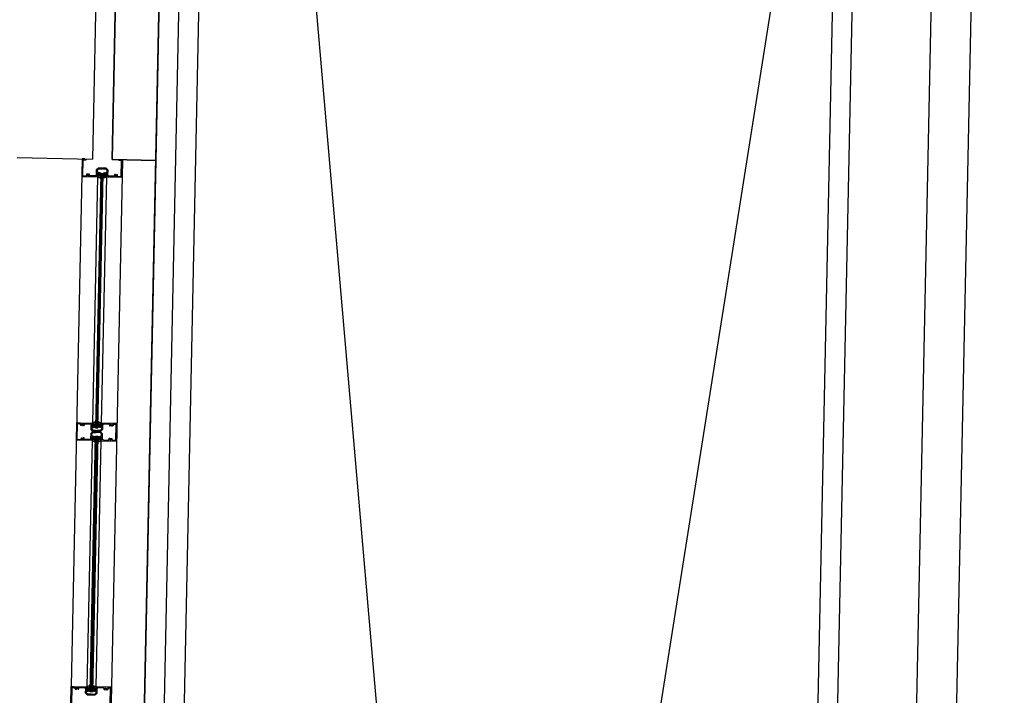
# Model space of a CAD drawing. Extents: x -270306 to 466159, y -177220 to 624260.
# Drawn here: x 31680 to 34167, y 89979 to 91686 of the extents above; entities that cross this region are included whole.
import ezdxf

# ---------------------------------------------------------------- set-up
doc = ezdxf.new("R2010")
doc.units = 0
for name, color, linetype in [('X-3305-S$0$1', 11, 'CONTINUOUS'), ('X-3305-S$0$BUILDING', 8, 'CONTINUOUS'), ('X-3305-S$0$BUILDING internal', 8, 'CONTINUOUS'), ('X-3305-S$0$WINDOW', 11, 'CONTINUOUS'), ('X-XREF', 7, 'CONTINUOUS')]:
    doc.layers.add(name, color=color, linetype=linetype)

# ---------------------------------------------------------------- blocks, each defined once
blk = doc.blocks.new('X-3305-S')
at = {"layer": 'X-3305-S$0$1'}
for p, q in [((81019.9, 52778.7), (81020.9, 52779.9)), ((81019.9, 52778.7), (81020, 52778.3)), ((81020, 52778.3), (81020.2, 52777.9)), ((81020.2, 52777.9), (81020.4, 52777.5)), ((81021.2, 52781.1), (81020.4, 52780.5)), ((81020.9, 52779.9), (81020.4, 52780.3)), ((81020.4, 52777.5), (81020.6, 52777.1)), ((81020.6, 52777.1), (81020.8, 52776.7)), ((81020.8, 52776.7), (81021, 52776.3)), ((81021, 52776.3), (81021.2, 52775.9)), ((81021.9, 52781.7), (81021.2, 52781.1)), ((81021.2, 52775.9), (81021.4, 52775.6)), ((81021.4, 52775.6), (81021.7, 52775.2)), ((81021.7, 52775.2), (81021.9, 52774.8)), ((81022.6, 52782.4), (81021.9, 52781.7)), ((81021.9, 52774.8), (81022.2, 52774.5)), ((81022.2, 52774.5), (81022.4, 52774.1)), ((81022.4, 52774.1), (81022.7, 52773.8)), ((81023.3, 52783.1), (81022.6, 52782.4)), ((81022.7, 52773.8), (81022.9, 52773.4)), ((81022.9, 52773.4), (81023, 52773)), ((81023, 52773), (81023.1, 52772.5)), ((81023.7, 52780.2), (81023.1, 52779.6)), ((81023.1, 52772.5), (81023.2, 52772.1)), ((81023.2, 52772.1), (81023.2, 52771.7)), ((81024, 52783.8), (81023.3, 52783.1)), ((81024.2, 52780.9), (81023.7, 52780.2)), ((81024.7, 52784.4), (81024, 52783.8)), ((81024.8, 52781.5), (81024.2, 52780.9)), ((81024.5, 52772.2), (81024.4, 52771.6)), ((81024.7, 52772.7), (81024.5, 52772.2)), ((81025.4, 52785.1), (81024.7, 52784.4)), ((81024.8, 52773.8), (81024.7, 52773.3)), ((81024.7, 52773.3), (81024.7, 52772.7)), ((81025.3, 52782.1), (81024.8, 52781.5)), ((81025, 52775), (81024.8, 52774.4)), ((81024.8, 52774.4), (81024.8, 52773.8)), ((81025.2, 52779.5), (81024.9, 52778.9)), ((81025.1, 52775.5), (81025, 52775)), ((81025.4, 52776), (81025.1, 52775.5)), ((81025.6, 52780), (81025.2, 52779.5)), ((81025.9, 52782.7), (81025.3, 52782.1)), ((81026.1, 52785.7), (81025.4, 52785.1)), ((81025.7, 52776.5), (81025.4, 52776)), ((81026, 52780.6), (81025.6, 52780)), ((81026, 52777), (81025.7, 52776.5)), ((81026.4, 52783.4), (81025.9, 52782.7)), ((81026.4, 52781.1), (81026, 52780.6)), ((81026.4, 52777.5), (81026, 52777)), ((81026.9, 52781.6), (81026.4, 52781.1)), ((81026.7, 52777.9), (81026.4, 52777.5)), ((81027, 52778.4), (81026.7, 52777.9)), ((81027.3, 52782.2), (81026.9, 52781.6)), ((81027.4, 52778.8), (81027, 52778.4)), ((81027.8, 52782.7), (81027.3, 52782.2)), ((81027.8, 52779.2), (81027.4, 52778.8)), ((81028.2, 52783.2), (81027.8, 52782.7)), ((81028.2, 52779.7), (81027.8, 52779.2)), ((81028.8, 52783.7), (81028.2, 52783.2)), ((81028.5, 52780.1), (81028.2, 52779.7)), ((81028.9, 52780.5), (81028.5, 52780.1)), ((81029.4, 52783.9), (81028.8, 52783.7)), ((81029.3, 52781), (81028.9, 52780.5)), ((81029.7, 52781.4), (81029.3, 52781)), ((81029.8, 52780.4), (81029.7, 52780.2)), ((81029.7, 52780.2), (81029.7, 52780)), ((81029.7, 52780), (81029.7, 52779.8)), ((81029.9, 52781), (81029.8, 52780.8)), ((81029.8, 52780.8), (81029.8, 52780.6)), ((81029.8, 52780.6), (81029.8, 52780.4)), ((81029.9, 52781.3), (81029.9, 52781.1)), ((81029.9, 52781.1), (81029.9, 52781)), ((81030.9, 52779.6), (81030.8, 52779.4)), ((81031.1, 52779.9), (81030.9, 52779.6)), ((81031.2, 52780.2), (81031.1, 52779.9)), ((81031.2, 52783), (81031.3, 52782.7)), ((81031.4, 52780.5), (81031.2, 52780.2)), ((81031.3, 52782.7), (81031.4, 52782.4)), ((81031.4, 52782.4), (81031.5, 52782.1)), ((81031.5, 52780.8), (81031.4, 52780.5)), ((81031.5, 52782.1), (81031.6, 52781.7)), ((81031.6, 52781.4), (81031.5, 52781.1)), ((81031.5, 52781.1), (81031.5, 52780.8)), ((81031.6, 52781.7), (81031.6, 52781.4)), ((81035, 52771.3), (81034.6, 52770.8)), ((81035.3, 52771.7), (81035, 52771.3)), ((81035.7, 52772.1), (81035.3, 52771.7)), ((81035.7, 52775.8), (81035.5, 52775.5)), ((81036, 52776), (81035.7, 52775.8)), ((81036, 52772.6), (81035.7, 52772.1)), ((81036.2, 52776.2), (81036, 52776)), ((81036.4, 52773.1), (81036, 52772.6)), ((81036.5, 52776.4), (81036.2, 52776.2)), ((81036.4, 52774.6), (81036.2, 52774.6)), ((81036.5, 52774.7), (81036.4, 52774.6)), ((81036.7, 52773.5), (81036.4, 52773.1)), ((81036.8, 52776.5), (81036.5, 52776.4)), ((81036.7, 52774.8), (81036.5, 52774.7)), ((81036.9, 52774.9), (81036.7, 52774.8)), ((81037, 52774), (81036.7, 52773.5)), ((81037, 52776.7), (81036.8, 52776.5)), ((81037.1, 52774.9), (81036.9, 52774.9)), ((81037.3, 52776.8), (81037, 52776.7)), ((81037.4, 52774.4), (81037, 52774)), ((81037.3, 52775), (81037.1, 52774.9)), ((81037.7, 52776.8), (81037.3, 52776.8)), ((81037.4, 52775), (81037.3, 52775)), ((81037.6, 52775.1), (81037.4, 52775)), ((81037.7, 52774.9), (81037.4, 52774.4)), ((81038, 52776.8), (81037.7, 52776.8)), ((81038.1, 52771.7), (81037.7, 52771.2)), ((81038.3, 52776.8), (81038, 52776.8)), ((81038.6, 52772.2), (81038.1, 52771.7)), ((81038.6, 52776.8), (81038.3, 52776.8)), ((81038.9, 52776.8), (81038.6, 52776.8)), ((81039, 52772.8), (81038.6, 52772.2)), ((81039.4, 52773.3), (81039, 52772.8)), ((81039.8, 52773.9), (81039.4, 52773.3)), ((81039.9, 52771.5), (81039.4, 52770.8)), ((81040.1, 52774.5), (81039.8, 52773.9)), ((81040.3, 52772.1), (81039.9, 52771.5)), ((81040.3, 52775.2), (81040.1, 52774.5)), ((81042.2, 52771.5), (81041.8, 52770.7)), ((81042.7, 52772.4), (81042.2, 52771.5)), ((81029.8, 52767.9), (81029.3, 52767.7)), ((81030, 52766.6), (81029.6, 52766.5)), ((81030.3, 52768.2), (81029.8, 52767.9)), ((81030.5, 52766.6), (81030, 52766.6)), ((81030.8, 52768.4), (81030.3, 52768.2)), ((81030.9, 52766.6), (81030.5, 52766.6)), ((81031.4, 52768.5), (81030.8, 52768.4)), ((81031.3, 52766.6), (81030.9, 52766.6)), ((81031.8, 52766.4), (81031.3, 52766.6)), ((81031.9, 52768.7), (81031.4, 52768.5)), ((81032.2, 52766.3), (81031.8, 52766.4)), ((81032.5, 52768.9), (81031.9, 52768.7)), ((81032.6, 52766.1), (81032.2, 52766.3)), ((81032.9, 52769.2), (81032.5, 52768.9)), ((81033, 52765.9), (81032.6, 52766.1)), ((81033.4, 52769.6), (81032.9, 52769.2)), ((81033.4, 52765.8), (81033, 52765.9)), ((81033.8, 52770), (81033.4, 52769.6)), ((81033.8, 52765.6), (81033.4, 52765.8)), ((81034.2, 52770.4), (81033.8, 52770)), ((81034.2, 52765.5), (81033.8, 52765.6)), ((81034.6, 52770.8), (81034.2, 52770.4)), ((81034.6, 52765.3), (81034.2, 52765.5)), ((81035, 52765.2), (81034.6, 52765.3)), ((81035.5, 52765.1), (81035, 52765.2)), ((81035.9, 52765), (81035.5, 52765.1)), ((81036.3, 52764.9), (81035.9, 52765)), ((81036.8, 52770.1), (81036.3, 52769.7)), ((81036.7, 52764.8), (81036.3, 52764.9)), ((81037.2, 52764.7), (81036.7, 52764.8)), ((81037.3, 52770.6), (81036.8, 52770.1)), ((81037.2, 52764.7), (81038.2, 52766)), ((81037.7, 52771.2), (81037.3, 52770.6)), ((81037.9, 52768.8), (81037.4, 52768.1)), ((81038.4, 52769.5), (81037.9, 52768.8)), ((81038.2, 52766), (81038.7, 52765.6)), ((81038.9, 52770.1), (81038.4, 52769.5)), ((81039.2, 52766.5), (81038.8, 52765.6)), ((81039.4, 52770.8), (81038.9, 52770.1)), ((81039.7, 52767.4), (81039.2, 52766.5)), ((81040.2, 52768.2), (81039.7, 52767.4)), ((81040.8, 52769), (81040.2, 52768.2)), ((81041.3, 52769.8), (81040.8, 52769)), ((81041.8, 52770.7), (81041.3, 52769.8))]:
    blk.add_line(p, q, dxfattribs=at)
for centre, radius, start, end in [((81020.4, 52780.4), 0.1, 124.381, 231.1355), ((81023.7, 52779.1), 0.729, 138.6139, 231.1345), ((81023.9, 52779.4), 1.13, 231.1347, 328.4897), ((81023.8, 52771.7), 0.621, 183.4021, 348.305), ((81025.1, 52784.5), 1.7, 319.1144, 47.3863), ((81029.7, 52782.4), 1.61, 22.5603, 102.3422), ((81029.8, 52781.3), 0.123, 10.8618, 140.2731), ((81030.3, 52779.7), 0.603, 168.8618, 327.228), ((81035.9, 52775.1), 0.603, 135.043, 293.4092), ((81037.6, 52775), 0.123, 321.9979, 91.4092), ((81038.6, 52775.2), 1.61, 359.9288, 79.7107), ((81041.7, 52771.1), 1.7, 54.8848, 143.1567), ((81029.5, 52767.1), 0.621, 113.966, 278.869), ((81037.1, 52768.9), 1.13, 133.7814, 231.1363), ((81036.8, 52768.5), 0.729, 231.1365, 323.6571), ((81038.7, 52765.7), 0.1, 231.1355, 337.89)]:
    blk.add_arc(centre, radius, start, end, dxfattribs=at)
at = {"layer": 'X-3305-S$0$BUILDING'}
blk.add_line((73280.4, 42942), (84016.6, 56264.4), dxfattribs=at)
at = {"layer": 'X-3305-S$0$BUILDING internal'}
for p, q in [((69311.4, 34909.3), (99452.1, 72310.5)), ((96080.2, 67967), (69326.5, 34768.7)), ((84039.8, 56213.6), (78235.6, 49011.2)), ((84078.7, 56182.2), (78274.5, 48979.8)), ((83734.2, 55914), (79164.1, 48808.8)), ((85324.5, 55178.2), (79520.4, 47975.9)), ((85363.5, 55146.8), (79559.3, 47944.5)), ((79164.1, 48808.8), (85330.4, 54627.7)), ((81407.2, 53281.4), (81036.9, 52822)), ((81446.1, 53250), (81075.9, 52790.6)), ((81075.9, 52790.6), (81446.1, 53250)), ((81531.7, 53181), (81161.5, 52721.6)), ((81531.7, 53181), (81161.5, 52721.6)), ((80889, 52941.2), (81036.9, 52822)), ((81016.9, 52838.2), (79316.4, 50728.1)), ((81096, 52774.5), (79395.5, 50664.4)), ((81030.9, 52779.4), (80628.6, 52280.2)), ((81031.7, 52778.8), (80629.3, 52279.6)), ((81020.1, 52779), (80629.6, 52294.4)), ((81032.4, 52778.2), (80630.1, 52278.9)), ((81033.2, 52777.6), (80630.9, 52278.3)), ((81034, 52776.9), (80631.7, 52277.7)), ((81034.8, 52776.3), (80632.4, 52277.1)), ((80633.2, 52276.4), (81035.6, 52775.7)), ((81035.6, 52775.7), (81030.9, 52779.4)), ((81035.6, 52775.7), (81030.9, 52779.4)), ((81075.9, 52790.6), (81161.5, 52721.6)), ((81161.5, 52721.6), (81075.9, 52790.6)), ((81037.4, 52765.1), (80646.9, 52280.5)), ((81161.5, 52721.6), (79461, 50611.5)), ((80570.8, 52284.7), (80598.7, 52319.3)), ((80574.3, 52285.4), (80598.6, 52315.5)), ((80598.7, 52319.3), (80603.7, 52315.3)), ((80599.7, 52315.6), (80604.3, 52311.9)), ((80602.7, 52314.6), (80603.7, 52315.3)), ((80605, 52312.8), (80602.7, 52314.6)), ((80603.2, 52311.5), (80602.7, 52308.4)), ((80603.7, 52315.3), (80603.3, 52315)), ((80605.7, 52312.3), (80603.4, 52314.3)), ((80603.7, 52315.3), (80629.6, 52294.4)), ((80603.8, 52311.8), (80604.8, 52311.3)), ((80604.1, 52307.8), (80604.7, 52308.5)), ((80604.8, 52311.3), (80605.7, 52312.3)), ((80612.8, 52305), (80623.3, 52296.6)), ((80601.7, 52259.8), (80570.8, 52284.7)), ((80574.4, 52284.8), (80581.9, 52278.7)), ((80581.9, 52278.7), (80584.7, 52282.2)), ((80584.7, 52282.2), (80586.4, 52280.8)), ((80586.4, 52280.8), (80585.8, 52280.1)), ((80587.3, 52274.4), (80590.1, 52277.8)), ((80598.3, 52265.6), (80587.3, 52274.4)), ((80588.4, 52279.2), (80587.8, 52278.5)), ((80590.1, 52277.8), (80588.4, 52279.2)), ((80602.8, 52266), (80610.7, 52275.9)), ((80610.7, 52275.9), (80617.4, 52276.6)), ((80611.9, 52273.7), (80616.7, 52274.2)), ((80616.7, 52274.2), (80622.4, 52269.6)), ((80617, 52283.7), (80623.7, 52292.1)), ((80617.7, 52277), (80617, 52283.7)), ((80617.4, 52276.6), (80632.1, 52264.8)), ((80632.4, 52265.2), (80617.7, 52277)), ((80619.4, 52283), (80621.5, 52285.6)), ((80619.9, 52278.2), (80619.4, 52283)), ((80625.6, 52273.6), (80619.9, 52278.2)), ((80622.6, 52285.8), (80624.9, 52283.9)), ((80623.9, 52288.6), (80627, 52292.4)), ((80624.9, 52283.9), (80626.5, 52284.7)), ((80629.3, 52290.1), (80626.1, 52286.7)), ((80626.5, 52284.7), (80629.9, 52289.6)), ((80627.4, 52294.2), (80626.9, 52293.6)), ((80628.6, 52293.2), (80627.4, 52294.2)), ((80629.6, 52294.4), (80628.6, 52293.2)), ((80628.6, 52280.2), (80633.2, 52276.4)), ((80637.7, 52273.6), (80638.1, 52275.4)), ((80638.1, 52275.4), (80642.1, 52279.8)), ((80645.9, 52274.3), (80639.2, 52265.9)), ((80642.7, 52279.3), (80640.1, 52275.4)), ((80642.5, 52273.7), (80645.5, 52277.5)), ((80646.9, 52280.5), (80645.9, 52279.2)), ((80645.9, 52279.2), (80647.2, 52278.2)), ((80647.2, 52278.2), (80646.7, 52277.6)), ((80672.9, 52259.6), (80646.9, 52280.5)), ((80660.8, 52266.3), (80650.4, 52274.7)), ((80209.7, 51760.4), (80615.4, 52263.9)), ((80616.2, 52263.2), (80210.5, 51759.8)), ((80617, 52262.6), (80211.2, 51759.2)), ((80602, 52260.1), (80211.5, 51775.6)), ((80617.7, 52262), (80212, 51758.5)), ((80618.5, 52261.4), (80212.8, 51757.9)), ((80619.3, 52260.7), (80213.6, 51757.3)), ((80620.1, 52260.1), (80214.4, 51756.7)), ((80602, 52262.7), (80601.5, 52262.1)), ((80601.5, 52262.1), (80602.7, 52261.1)), ((80602.7, 52261.1), (80601.7, 52259.8)), ((80603.1, 52262.8), (80606.1, 52266.6)), ((80608.5, 52264.8), (80605.9, 52261)), ((80606.5, 52260.5), (80610.6, 52264.9)), ((80608.6, 52269.6), (80611.9, 52273.7)), ((80610.9, 52266.7), (80608.7, 52268.5)), ((80610.6, 52264.9), (80610.9, 52266.7)), ((80615.4, 52263.9), (80620.1, 52260.1)), ((80618.7, 52250.7), (80622.1, 52255.6)), ((80622.4, 52253.6), (80619.3, 52250.2)), ((80621.7, 52247.9), (80624.7, 52251.6)), ((80622.1, 52255.6), (80623.8, 52256.3)), ((80623.1, 52269.7), (80622.4, 52269.6)), ((80624.1, 52268.9), (80623.1, 52269.7)), ((80623.8, 52256.3), (80626, 52254.5)), ((80624.2, 52268.2), (80624.1, 52268.9)), ((80629.9, 52263.6), (80624.2, 52268.2)), ((80632.8, 52258.1), (80624.9, 52248.2)), ((80625.7, 52272.9), (80625.6, 52273.6)), ((80626.7, 52272.1), (80625.7, 52272.9)), ((80627.4, 52272.2), (80626.7, 52272.1)), ((80627.1, 52254.7), (80630.5, 52258.8)), ((80633.1, 52267.6), (80627.4, 52272.2)), ((80630.5, 52258.8), (80629.9, 52263.6)), ((80632.1, 52264.8), (80632.8, 52258.1)), ((80639.2, 52265.9), (80632.4, 52265.2)), ((80638, 52268.1), (80633.1, 52267.6)), ((80639.9, 52271.8), (80637.7, 52273.6)), ((80640, 52270.7), (80638, 52268.1)), ((80649.8, 52224.5), (80674.1, 52254.6)), ((80649.9, 52221), (80677.8, 52255.6)), ((80665.4, 52258.4), (80666, 52259.1)), ((80669.2, 52258.3), (80666.3, 52257.2)), ((80668.6, 52259.9), (80669.4, 52260.9)), ((80669.4, 52259), (80668.6, 52259.9)), ((80669.4, 52260.9), (80671.9, 52259.1)), ((80674, 52255.7), (80669.4, 52259.4)), ((80670.1, 52260.3), (80672.4, 52258.5)), ((80672.4, 52258.5), (80672.9, 52259.6)), ((80672.9, 52259.6), (80672.6, 52259.2)), ((80677.8, 52255.6), (80672.9, 52259.6)), ((80619.3, 52246.2), (80228.8, 51761.6)), ((80620, 52247.1), (80619, 52245.9)), ((80619, 52245.9), (80649.9, 52221)), ((80621.3, 52246.1), (80620, 52247.1)), ((80621.8, 52246.7), (80621.3, 52246.1)), ((80625.4, 52243.7), (80636.3, 52234.9)), ((80636.3, 52234.9), (80639.1, 52238.3)), ((80639.1, 52238.3), (80640.8, 52237)), ((80640.8, 52237), (80640.2, 52236.3)), ((80644.5, 52234), (80641.7, 52230.6)), ((80641.7, 52230.6), (80649.3, 52224.5)), ((80642.2, 52234.6), (80642.8, 52235.4)), ((80642.8, 52235.4), (80644.5, 52234)), ((80152.7, 51765.9), (80180.6, 51800.5)), ((80156.2, 51766.5), (80180.4, 51796.6)), ((80180.6, 51800.5), (80185.5, 51796.5)), ((80181.5, 51796.7), (80186.1, 51793)), ((80184.5, 51795.8), (80185.5, 51796.5)), ((80186.8, 51793.9), (80184.5, 51795.8)), ((80185.1, 51792.7), (80184.6, 51789.6)), ((80185.5, 51796.5), (80185.2, 51796.1)), ((80187.5, 51793.4), (80185.3, 51795.4)), ((80185.5, 51796.5), (80211.5, 51775.6)), ((80185.7, 51793), (80186.7, 51792.4)), ((80186, 51788.9), (80186.6, 51789.7)), ((80186.7, 51792.4), (80187.5, 51793.4)), ((80194.7, 51786.1), (80205.1, 51777.7)), ((80198.9, 51764.9), (80205.6, 51773.2)), ((80199.6, 51758.2), (80198.9, 51764.9)), ((80214.3, 51746.3), (80199.6, 51758.2)), ((80201.3, 51764.2), (80203.3, 51766.8)), ((80201.8, 51759.3), (80201.3, 51764.2)), ((80207.5, 51754.7), (80201.8, 51759.3)), ((80204.5, 51766.9), (80206.7, 51765.1)), ((80205.8, 51769.8), (80208.8, 51773.6)), ((80206.7, 51765.1), (80208.3, 51765.8)), ((80207.6, 51754), (80207.5, 51754.7)), ((80208.6, 51753.2), (80207.6, 51754)), ((80211.2, 51771.2), (80207.9, 51767.9)), ((80208.3, 51765.8), (80211.8, 51770.7)), ((80209.3, 51753.3), (80208.6, 51753.2)), ((80209.2, 51775.3), (80208.7, 51774.7)), ((80210.5, 51774.3), (80209.2, 51775.3)), ((80215, 51748.7), (80209.3, 51753.3)), ((80214.4, 51756.7), (80209.7, 51760.4)), ((80211.5, 51775.6), (80210.5, 51774.3)), ((80219.5, 51754.7), (80219.9, 51756.5)), ((80221.8, 51752.9), (80219.5, 51754.7)), ((80221.9, 51751.8), (80219.8, 51749.2)), ((80219.9, 51756.5), (80224, 51760.9)), ((80227.7, 51755.4), (80221, 51747)), ((80224.6, 51760.4), (80222, 51756.5)), ((80224.3, 51754.8), (80227.4, 51758.6)), ((80228.8, 51761.6), (80227.8, 51760.4)), ((80227.8, 51760.4), (80229, 51759.4)), ((80229, 51759.4), (80228.5, 51758.7)), ((80254.7, 51740.7), (80228.8, 51761.6)), ((80242.7, 51747.5), (80232.2, 51755.9)), ((80221, 51747), (80214.3, 51746.3)), ((80219.8, 51749.2), (80215, 51748.7)), ((80231.7, 51705.6), (80255.9, 51735.7)), ((80231.8, 51702.1), (80259.7, 51736.7)), ((80247.2, 51739.5), (80247.8, 51740.3)), ((80251.1, 51739.5), (80248.2, 51738.3)), ((80250.5, 51741), (80251.3, 51742)), ((80251.3, 51740.1), (80250.5, 51741)), ((80255.8, 51736.9), (80251.2, 51740.6)), ((80251.3, 51742), (80253.7, 51740.2)), ((80251.9, 51741.4), (80254.2, 51739.6)), ((80254.2, 51739.6), (80254.7, 51740.7)), ((80254.7, 51740.7), (80254.4, 51740.3)), ((80259.7, 51736.7), (80254.7, 51740.7))]:
    blk.add_line(p, q, dxfattribs=at)
for centre, radius, start, end in [((80599.2, 52315), 0.8, 51.1355, 141.1355), ((80603.5, 52308.3), 0.8, 170.6003, 321.1355), ((80603.7, 52314.7), 0.5, 141.1355, 228.1355), ((80603.6, 52311.5), 0.4, 61.1355, 170.6003), ((80604.6, 52312.3), 0.565, 231.1355, 51.1358), ((80605.1, 52308.2), 0.517, 328.6621, 141.1355), ((80608.5, 52306.1), 3.43, 148.6621, 179.3613), ((80605.8, 52306.2), 0.795, 179.3613, 359.3613), ((80608.5, 52306.1), 1.84, 321.1355, 179.3613), ((80609.1, 52303.6), 0.795, 102.9097, 282.9097), ((80608.5, 52306.1), 1.84, 282.9097, 321.1355), ((80608.5, 52306.1), 3.43, 282.9097, 335.3683), ((80612.3, 52304.4), 0.8, 51.1355, 155.3683), ((80574.6, 52285.1), 0.4, 141.1355, 231.1353), ((80585.8, 52278), 1.84, 104.009, 358.262), ((80585.1, 52280.7), 0.923, 284.009, 321.1355), ((80588.5, 52277.9), 0.923, 141.1355, 178.262), ((80622.1, 52285.1), 0.8, 51.1355, 141.1355), ((80621.3, 52294.1), 3.2, 321.1355, 51.1355), ((80625, 52287.7), 1.44, 141.1355, 316.1337), ((80627.5, 52293.1), 0.8, 141.1355, 231.1355), ((80629.6, 52289.8), 0.4, 324.9858, 136.1337), ((80641.3, 52274.6), 1.44, 146.1373, 321.1355), ((80642.4, 52279.5), 0.4, 326.1373, 137.2852), ((80646, 52278.1), 0.8, 231.1355, 321.1355), ((80648.4, 52272.2), 3.2, 51.1355, 141.1355), ((80600.3, 52268.1), 3.2, 231.1355, 321.1355), ((80602.6, 52262.2), 0.8, 51.1374, 141.1348), ((80606.2, 52260.8), 0.4, 144.9857, 317.2854), ((80607.3, 52265.6), 1.49, 324.9857, 141.1355), ((80609.2, 52269.1), 0.8, 141.1352, 231.1351), ((80619, 52250.5), 0.4, 144.9857, 317.2853), ((80623.5, 52252.6), 1.49, 321.1355, 137.2853), ((80626.5, 52255.2), 0.8, 231.1359, 321.1358), ((80639.4, 52271.2), 0.8, 321.1355, 51.1355), ((80662.9, 52262.3), 3.43, 126.9027, 179.3613), ((80660.2, 52262.4), 0.795, 179.3613, 359.3613), ((80660.3, 52265.7), 0.8, 306.9027, 51.1355), ((80662.9, 52262.3), 1.84, 141.1355, 179.3613), ((80662.9, 52262.3), 1.84, 282.9097, 141.1355), ((80663.4, 52259.8), 0.795, 102.9097, 282.9097), ((80662.9, 52262.3), 3.43, 282.9097, 313.6089), ((80665.6, 52259.5), 0.517, 321.1355, 133.6089), ((80666, 52257.9), 0.8, 141.1355, 291.6707), ((80669.7, 52259.9), 0.565, 51.1352, 231.1355), ((80669.1, 52258.7), 0.4, 291.6707, 41.1355), ((80672.2, 52259.5), 0.5, 234.1355, 321.1355), ((80673.5, 52255.1), 0.8, 321.1355, 51.1355), ((80621.2, 52247.2), 0.8, 321.1362, 51.1336), ((80627.4, 52246.2), 3.2, 141.1355, 231.1355), ((80640.2, 52234.2), 1.84, 104.009, 358.262), ((80639.5, 52236.8), 0.923, 284.009, 321.1355), ((80642.9, 52234.1), 0.923, 141.1355, 178.262), ((80649.5, 52224.8), 0.4, 231.1358, 321.1355), ((80181, 51796.1), 0.8, 51.1355, 141.1355), ((80185.3, 51789.4), 0.8, 170.6003, 321.1355), ((80185.6, 51795.8), 0.5, 141.1355, 228.1355), ((80185.5, 51792.6), 0.4, 61.1355, 170.6003), ((80186.5, 51793.5), 0.565, 231.1355, 51.1358), ((80187, 51789.3), 0.517, 328.6621, 141.1355), ((80190.3, 51787.3), 3.43, 148.6621, 179.3613), ((80187.7, 51787.3), 0.795, 179.3613, 359.3613), ((80190.3, 51787.3), 1.84, 321.1355, 179.3613), ((80190.9, 51784.7), 0.795, 102.9097, 282.9097), ((80190.3, 51787.3), 1.84, 282.9097, 321.1355), ((80190.3, 51787.3), 3.43, 282.9097, 335.3683), ((80194.2, 51785.5), 0.8, 51.1355, 155.3683), ((80203.1, 51775.2), 3.2, 321.1355, 51.1355), ((80204, 51766.3), 0.8, 51.1355, 141.1355), ((80206.9, 51768.9), 1.44, 141.1355, 316.1337), ((80209.3, 51774.2), 0.8, 141.1355, 231.1355), ((80211.4, 51770.9), 0.4, 324.9858, 136.1337), ((80223.2, 51755.7), 1.44, 146.1373, 321.1355), ((80221.3, 51752.3), 0.8, 321.1355, 51.1355), ((80224.3, 51760.6), 0.4, 326.1373, 137.2852), ((80227.9, 51759.2), 0.8, 231.1355, 321.1355), ((80230.2, 51753.4), 3.2, 51.1355, 141.1355), ((80244.7, 51743.5), 3.43, 126.9027, 179.3613), ((80242.1, 51743.5), 0.795, 179.3613, 359.3613), ((80242.2, 51746.8), 0.8, 306.9027, 51.1355), ((80244.7, 51743.5), 1.84, 141.1355, 179.3613), ((80244.7, 51743.5), 1.84, 282.9097, 141.1355), ((80245.3, 51740.9), 0.795, 102.9097, 282.9097), ((80244.7, 51743.5), 3.43, 282.9097, 313.6089), ((80247.4, 51740.6), 0.517, 321.1355, 133.6089), ((80247.9, 51739), 0.8, 141.1355, 291.6707), ((80251.6, 51741), 0.565, 51.1352, 231.1355), ((80250.9, 51739.8), 0.4, 291.6707, 41.1355), ((80254, 51740.6), 0.5, 234.1355, 321.1355), ((80255.3, 51736.2), 0.8, 321.1355, 51.1355)]:
    blk.add_arc(centre, radius, start, end, dxfattribs=at)
at = {"layer": 'X-3305-S$0$WINDOW'}
for p, q in [((81016.9, 52838.2), (80989, 52803.6)), ((80992.4, 52804.3), (81016.7, 52834.3)), ((81021.8, 52834.2), (81016.9, 52838.2)), ((81017.8, 52834.5), (81022.4, 52830.8)), ((81020.8, 52833.5), (81021.8, 52834.2)), ((81023.1, 52831.7), (81020.8, 52833.5)), ((80989, 52803.6), (81019.9, 52778.7)), ((80992.5, 52803.7), (81000.1, 52797.6)), ((81000.1, 52797.6), (81002.9, 52801)), ((81002.9, 52801), (81004.5, 52799.7)), ((81004.5, 52799.7), (81004, 52799)), ((81005.4, 52793.3), (81008.2, 52796.7)), ((81006.5, 52798.1), (81006, 52797.4)), ((81008.2, 52796.7), (81006.5, 52798.1)), ((81016.4, 52784.4), (81005.4, 52793.3)), ((81019.6, 52780.9), (81020.1, 52781.6)), ((81020.9, 52779.9), (81019.6, 52780.9)), ((81019.9, 52778.7), (81020.9, 52779.9)), ((81020.9, 52784.9), (81028.8, 52794.8)), ((81021.2, 52781.7), (81024.3, 52785.5)), ((81026.7, 52783.7), (81024, 52779.9)), ((81024.7, 52779.4), (81028.7, 52783.8)), ((81026.7, 52788.5), (81030, 52792.6)), ((81029.1, 52785.6), (81026.8, 52787.4)), ((81028.7, 52783.8), (81029.1, 52785.6)), ((81028.8, 52794.8), (81035.6, 52795.5)), ((81030, 52792.6), (81034.9, 52793.1)), ((81034.9, 52793.1), (81040.6, 52788.5)), ((81035.6, 52795.5), (81050.3, 52783.7)), ((81036.9, 52769.6), (81040.3, 52774.5)), ((81040.6, 52772.4), (81037.5, 52769.1)), ((81040.3, 52774.5), (81041.9, 52775.2)), ((81040.6, 52788.5), (81041.3, 52788.6)), ((81041.3, 52788.6), (81042.3, 52787.8)), ((81041.9, 52775.2), (81044.2, 52773.4)), ((81042.3, 52787.8), (81042.4, 52787.1)), ((81042.4, 52787.1), (81048.1, 52782.5)), ((81051, 52776.9), (81043, 52767.1)), ((81048.6, 52777.6), (81045.3, 52773.5)), ((81048.1, 52782.5), (81048.6, 52777.6)), ((81050.3, 52783.7), (81051, 52776.9)), ((81068, 52743.4), (81092.2, 52773.5)), ((81096, 52774.5), (81068.1, 52739.8)), ((81092.1, 52774.6), (81087.5, 52778.3)), ((81088.2, 52779.2), (81090.5, 52777.3)), ((81090.5, 52777.3), (81091, 52778.4)), ((81091, 52778.4), (81096, 52774.5)), ((81037.2, 52764.7), (81038.2, 52766)), ((81068.1, 52739.8), (81037.2, 52764.7)), ((81038.2, 52766), (81039.4, 52765)), ((81039.4, 52765), (81039.9, 52765.6)), ((81039.8, 52766.7), (81042.8, 52770.5)), ((81054.5, 52753.7), (81043.5, 52762.6)), ((81057.3, 52757.2), (81054.5, 52753.7)), ((81058.9, 52755.8), (81057.3, 52757.2)), ((81058.4, 52755.1), (81058.9, 52755.8)), ((81062.6, 52752.9), (81059.8, 52749.4)), ((81059.8, 52749.4), (81067.4, 52743.3)), ((81060.3, 52753.5), (81060.9, 52754.2)), ((81060.9, 52754.2), (81062.6, 52752.9)), ((80626.4, 52287), (80629.7, 52291.4)), ((80629.8, 52288.9), (80627.5, 52286)), ((80628.6, 52293.2), (80628.1, 52293.6)), ((80629.6, 52294.4), (80628.6, 52293.2)), ((80641.5, 52279.5), (80639.1, 52276.6)), ((80640.4, 52275.8), (80644, 52279.9)), ((80646.9, 52280.5), (80645.9, 52279.2)), ((80645.9, 52279.2), (80646.4, 52278.8)), ((80601.7, 52259.8), (80602.7, 52261.1)), ((80602.7, 52261.1), (80602.2, 52261.5)), ((80608.3, 52264.5), (80604.7, 52260.4)), ((80607.1, 52260.8), (80609.5, 52263.7)), ((80618.8, 52251.4), (80621.2, 52254.3)), ((80622.2, 52253.3), (80619, 52248.9)), ((80619, 52245.9), (80620, 52247.1)), ((80620, 52247.1), (80620.5, 52246.7)), ((80208.3, 51768.2), (80211.5, 51772.6)), ((80211.7, 51770.1), (80209.3, 51767.1)), ((80210.5, 51774.3), (80210, 51774.7)), ((80211.5, 51775.6), (80210.5, 51774.3)), ((80223.4, 51760.7), (80220.9, 51757.7)), ((80222.2, 51756.9), (80225.8, 51761)), ((80228.8, 51761.6), (80227.8, 51760.4)), ((80227.8, 51760.4), (80228.3, 51760))]:
    blk.add_line(p, q, dxfattribs=at)
for centre, radius, start, end in [((81017.3, 52833.8), 0.8, 51.1355, 141.1355), ((81022.8, 52831.2), 0.565, 231.1355, 51.1358), ((80992.8, 52804), 0.4, 141.1355, 231.1353), ((81003.9, 52796.9), 1.84, 104.009, 358.262), ((81003.3, 52799.5), 0.923, 284.009, 321.1355), ((81006.7, 52796.8), 0.923, 141.1355, 178.262), ((81018.4, 52786.9), 3.2, 231.1355, 321.1355), ((81020.7, 52781.1), 0.8, 51.1374, 141.1348), ((81024.4, 52779.7), 0.4, 144.9857, 317.2854), ((81025.4, 52784.5), 1.49, 324.9857, 141.1355), ((81027.3, 52788), 0.8, 141.1352, 231.1351), ((81041.7, 52771.4), 1.49, 321.1355, 137.2853), ((81044.7, 52774), 0.8, 231.1359, 321.1358), ((81087.9, 52778.7), 0.565, 51.1352, 231.1355), ((81091.6, 52774), 0.8, 321.1355, 51.1355), ((81037.2, 52769.4), 0.4, 144.9857, 317.2853), ((81039.3, 52766.1), 0.8, 321.1362, 51.1336), ((81045.5, 52765.1), 3.2, 141.1355, 231.1355), ((81058.3, 52753), 1.84, 104.009, 358.262), ((81057.6, 52755.7), 0.923, 284.009, 321.1355), ((81061.1, 52752.9), 0.923, 141.1355, 178.262), ((81067.7, 52743.6), 0.4, 231.1358, 321.1355), ((80668.1, 52263.3), 49.9, 146.8239, 151.8577), ((80625.1, 52288.1), 1.7, 234.888, 323.1534), ((80624.2, 52286.7), 0.1, 151.2548, 234.8848), ((80614.7, 52299), 14.3, 324.0182, 337.6397), ((80628.7, 52284.5), 1.91, 131.659, 226.436), ((80629, 52285.8), 3.06, 239.6584, 299.3223), ((80628.1, 52293.5), 0.1, 51.1355, 157.89), ((80629.5, 52284.6), 0.123, 141.9979, 271.4092), ((80668.9, 52257.3), 48.1, 138.8327, 145.3005), ((80627.8, 52291.2), 6.95, 283.676, 296.4557), ((80627.9, 52277.3), 17.2, 70.971, 84.4156), ((80630.2, 52290.8), 0.817, 2.821, 132.3462), ((80639.9, 52279.6), 13.7, 132.6197, 136.9268), ((80627.5, 52287.9), 5.58, 301.7975, 316.511), ((80630, 52290.6), 1.09, 302.8524, 14.9677), ((80631.2, 52284.4), 0.603, 315.043, 113.4092), ((80637.7, 52285), 6.4, 110.7688, 141.5103), ((80636.1, 52298.1), 5.26, 240.4677, 284.7357), ((80631.6, 52304.4), 14, 286.0757, 296.6382), ((80638.6, 52278), 3.06, 162.9488, 222.6126), ((80640.9, 52277.1), 5.58, 145.76, 160.4735), ((80636.8, 52279.9), 0.603, 348.8618, 147.228), ((80637.4, 52277.5), 1.91, 235.835, 330.612), ((80644.2, 52278), 6.95, 165.8153, 178.595), ((80637.3, 52278.2), 0.123, 190.8618, 320.2731), ((80602.3, 52311), 48.1, 316.9705, 323.4383), ((80637.6, 52292.4), 0.621, 293.966, 98.869), ((80641.7, 52274.7), 1.7, 139.1176, 227.383), ((80608.3, 52311.4), 49.9, 310.4133, 315.4471), ((80635.9, 52286.4), 6.4, 320.7607, 351.5022), ((80630.2, 52287.3), 13.7, 325.3442, 329.6513), ((80643.1, 52280), 1.09, 87.3033, 159.4186), ((80656.2, 52284.5), 14, 165.6329, 176.1954), ((80643.3, 52287.8), 0.621, 3.4021, 168.305), ((80643.3, 52280.3), 0.817, 329.9248, 99.45), ((80654.5, 52266.9), 14.3, 124.6313, 138.2528), ((80649.2, 52287.7), 5.26, 177.5353, 221.8033), ((80630.5, 52275.2), 17.2, 17.8555, 31.3), ((80646.3, 52278.8), 0.1, 304.381, 51.1355), ((80618.1, 52265.1), 17.2, 197.8555, 211.3), ((80594.1, 52273.4), 14.3, 304.6313, 318.2528), ((80602.3, 52261.5), 0.1, 124.381, 231.1355), ((80599.5, 52252.6), 5.26, 357.5353, 41.8033), ((80605.4, 52260), 0.817, 149.9248, 279.45), ((80605.3, 52252.5), 0.621, 183.4021, 348.305), ((80640.4, 52228.9), 49.9, 130.4133, 135.4471), ((80605.6, 52260.3), 1.09, 267.3033, 339.4186), ((80592.4, 52255.8), 14, 345.6329, 356.1954), ((80612.7, 52253.9), 6.4, 140.7607, 171.5022), ((80618.4, 52253), 13.7, 145.3442, 149.6513), ((80646.4, 52229.3), 48.1, 136.9705, 143.4383), ((80608.1, 52266.8), 0.1, 47.3863, 131.0162), ((80607, 52265.6), 1.7, 319.1176, 47.383), ((80611.2, 52262.8), 1.91, 55.835, 150.612), ((80617.1, 52235.9), 14, 106.0757, 116.6382), ((80611.3, 52262.1), 0.123, 10.8618, 140.2731), ((80604.5, 52262.3), 6.95, 345.8153, 358.595), ((80611.8, 52260.4), 0.603, 168.8618, 327.228), ((80610, 52262.3), 3.06, 342.9488, 42.6126), ((80607.7, 52263.2), 5.58, 325.76, 340.4735), ((80610.9, 52255.3), 6.4, 290.7688, 321.5103), ((80579.7, 52283), 48.1, 318.8327, 325.3005), ((80617.5, 52255.9), 0.603, 135.043, 293.4092), ((80621.1, 52252.4), 5.58, 121.7975, 136.511), ((80618.7, 52249.7), 1.09, 122.8524, 194.9677), ((80618.4, 52249.5), 0.817, 182.821, 312.3462), ((80620.8, 52249.1), 6.95, 103.676, 116.4557), ((80608.8, 52260.7), 13.7, 312.6197, 316.9268), ((80619.7, 52254.5), 3.06, 59.6584, 119.3223), ((80619.2, 52255.7), 0.123, 321.9979, 91.4092), ((80633.9, 52241.3), 14.3, 144.0182, 157.6397), ((80619.9, 52255.8), 1.91, 311.659, 46.436), ((80623.6, 52252.2), 1.7, 54.888, 143.1534), ((80580.6, 52277), 49.9, 326.8239, 331.8577), ((80624.5, 52253.6), 0.1, 331.2548, 54.8848), ((80640.6, 52273.5), 0.1, 227.3863, 311.0162), ((80611.1, 52247.9), 0.621, 113.966, 278.869), ((80612.5, 52242.2), 5.26, 60.4677, 104.7357), ((80620.7, 52263), 17.2, 250.971, 264.4156), ((80620.6, 52246.8), 0.1, 231.1355, 337.89), ((80249.9, 51744.4), 49.9, 146.8239, 151.8577), ((80206.9, 51769.2), 1.7, 234.888, 323.1534), ((80206, 51767.9), 0.1, 151.2548, 234.8848), ((80196.5, 51780.1), 14.3, 324.0182, 337.6397), ((80210.6, 51765.7), 1.91, 131.659, 226.436), ((80210.8, 51766.9), 3.06, 239.6584, 299.3223), ((80209.9, 51774.6), 0.1, 51.1355, 157.89), ((80250.8, 51738.4), 48.1, 138.8327, 145.3005), ((80211.3, 51765.7), 0.123, 141.9979, 271.4092), ((80209.7, 51772.3), 6.95, 283.676, 296.4557), ((80209.8, 51758.4), 17.2, 70.971, 84.4156), ((80212.1, 51772), 0.817, 2.821, 132.3462), ((80221.7, 51760.7), 13.7, 132.6197, 136.9268), ((80209.4, 51769), 5.58, 301.7975, 316.511), ((80211.8, 51771.7), 1.09, 302.8524, 14.9677), ((80213, 51765.6), 0.603, 315.043, 113.4092), ((80219.6, 51766.1), 6.4, 110.7688, 141.5103), ((80218, 51779.3), 5.26, 240.4677, 284.7357), ((80213.4, 51785.5), 14, 286.0757, 296.6382), ((80220.5, 51759.2), 3.06, 162.9488, 222.6126), ((80222.8, 51758.2), 5.58, 145.76, 160.4735), ((80218.7, 51761), 0.603, 348.8618, 147.228), ((80219.3, 51758.7), 1.91, 235.835, 330.612), ((80226, 51759.2), 6.95, 165.8153, 178.595), ((80219.2, 51759.4), 0.123, 190.8618, 320.2731), ((80219.4, 51773.6), 0.621, 293.966, 98.869), ((80184.1, 51792.1), 48.1, 316.9705, 323.4383), ((80223.5, 51755.8), 1.7, 139.1176, 227.383), ((80222.4, 51754.6), 0.1, 227.3863, 311.0162), ((80190.1, 51792.6), 49.9, 310.4133, 315.4471), ((80217.8, 51767.5), 6.4, 320.7607, 351.5022), ((80212.1, 51768.5), 13.7, 325.3442, 329.6513), ((80224.9, 51761.1), 1.09, 87.3033, 159.4186), ((80238.1, 51765.6), 14, 165.6329, 176.1954), ((80225.1, 51769), 0.621, 3.4021, 168.305), ((80225.1, 51761.4), 0.817, 329.9248, 99.45), ((80236.4, 51748), 14.3, 124.6313, 138.2528), ((80231, 51768.8), 5.26, 177.5353, 221.8033), ((80212.4, 51756.3), 17.2, 17.8555, 31.3), ((80228.2, 51759.9), 0.1, 304.381, 51.1355)]:
    blk.add_arc(centre, radius, start, end, dxfattribs=at)

msp = doc.modelspace()

# ---------------------------------------------------------------- block references
at = {"layer": 'X-XREF', "rotation": 37.67}
msp.add_blockref('X-3305-S', (0, 0), dxfattribs=at)

doc.saveas('drawing.dxf')
